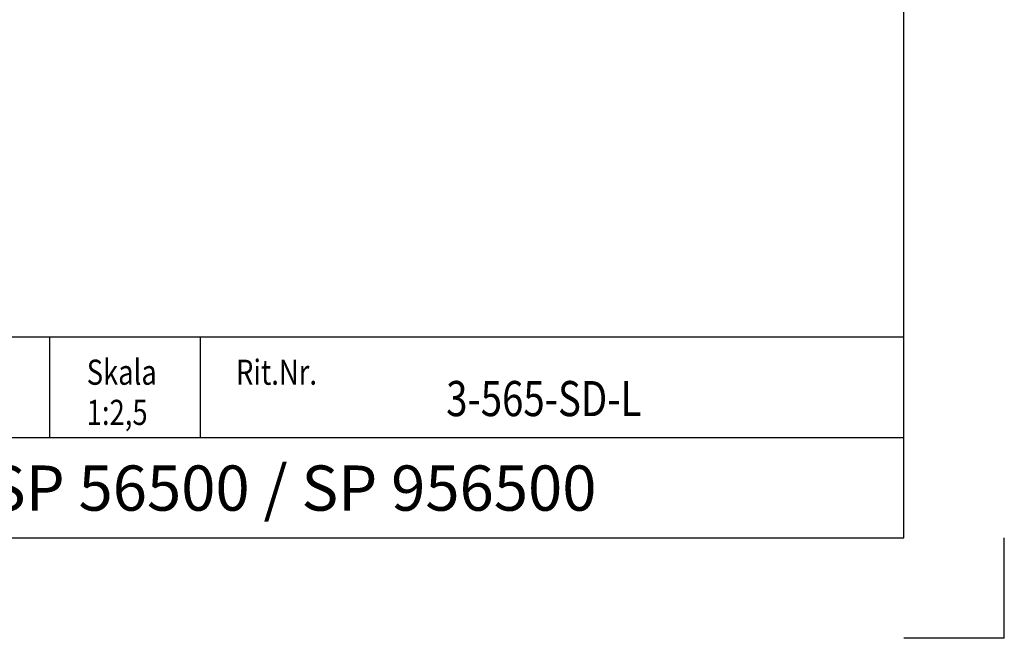
# Model space of a CAD drawing. Extents: x 0 to 1050, y 0 to 742.
# Drawn here: x 805 to 1050, y 0 to 154 of the extents above; entities that cross this region are included whole.
import ezdxf
from ezdxf.enums import TextEntityAlignment as Align

# ---------------------------------------------------------------- set-up
doc = ezdxf.new("R2010")
doc.units = 0
doc.layers.get('0').update_dxf_attribs({"linetype": 'CONTINUOUS'})
doc.layers.add('FRAME050', color=6, linetype='CONTINUOUS')
doc.layers.add('SVETEXT', color=6, linetype='CONTINUOUS')
doc.styles.add('ROMANS', font='romans', dxfattribs={"width": 0.8})

# ---------------------------------------------------------------- blocks, each defined once
blk = doc.blocks.new('rithuvud_2')
at = {"layer": 'FRAME050', "color": 5}
for p, q in [((-170, 20), (0, 20)), ((-85, 10), (-85, 20)), ((-70, 10), (-70, 20)), ((0, 0), (0, 20)), ((-115, 10), (0, 10)), ((-170.814, 0), (0, 0))]:
    blk.add_line(p, q, dxfattribs=at)
at = {"layer": 'SVETEXT', "color": 7, "style": 'ROMANS', "width": 0.8}
for s, p in [('Skala', (-81.328, 16.489)), ('Rit.Nr.', (-66.468, 16.489))]:
    blk.add_text(s, height=2.5, dxfattribs=at).set_placement(p, align=Align.MIDDLE_LEFT)
at = {"layer": 'SVETEXT', "style": 'ROMANS', "width": 0.8, "flags": 8}
blk.add_attdef('DRAWING_NUMBER', text='', height=3.5, dxfattribs=at).set_placement((-35.835, 13.409), align=Align.MIDDLE)
for tag, p in [('DATE', (-111.328, 12.489)), ('SCALE', (-81.328, 12.489))]:
    blk.add_attdef(tag, text='', height=2.5, dxfattribs=at).set_placement(p, align=Align.MIDDLE_LEFT)
at = {"layer": 'SVETEXT', "style": 'ROMANS', "flags": 8}
blk.add_attdef('TITLE1', text='', height=4.5, dxfattribs=at).set_placement((-60.828, 4.37), align=Align.MIDDLE)

msp = doc.modelspace()

# ---------------------------------------------------------------- linework, layer by layer
at = {"layer": 'FRAME050', "color": 5}
for p, q in [((1025, 25), (1025, 717.5)), ((25, 25), (1025, 25)), ((1050, 0), (1050, 25)), ((1050, 0), (1025, 0)), ((1050, 0), (1025, 0)), ((1050, 0), (1025, 0)), ((1050, 0), (1025, 0))]:
    msp.add_line(p, q, dxfattribs=at)

# ---------------------------------------------------------------- block references
ref = msp.add_blockref('rithuvud_2', (1025, 25), dxfattribs=dict(xscale=2.5, yscale=2.5, zscale=2.5))
ref.add_attrib('SCALE', '1:2,5', dxfattribs={"layer": 'SVETEXT', "height": 6.25, "style": 'ROMANS', "width": 0.8}).set_placement((821.681, 56.224), align=Align.MIDDLE_LEFT)
ref.add_attrib('DRAWING_NUMBER', '3-565-SD-L', dxfattribs={"layer": 'SVETEXT', "height": 8.75, "style": 'ROMANS', "width": 0.8}).set_placement((935.413, 58.521), align=Align.MIDDLE)
ref.add_attrib('TITLE1', 'SP 56500 / SP 956500', dxfattribs={"layer": 'SVETEXT', "height": 11.25, "style": 'ROMANS'}).set_placement((872.931, 35.926), align=Align.MIDDLE)

doc.saveas('drawing.dxf')
